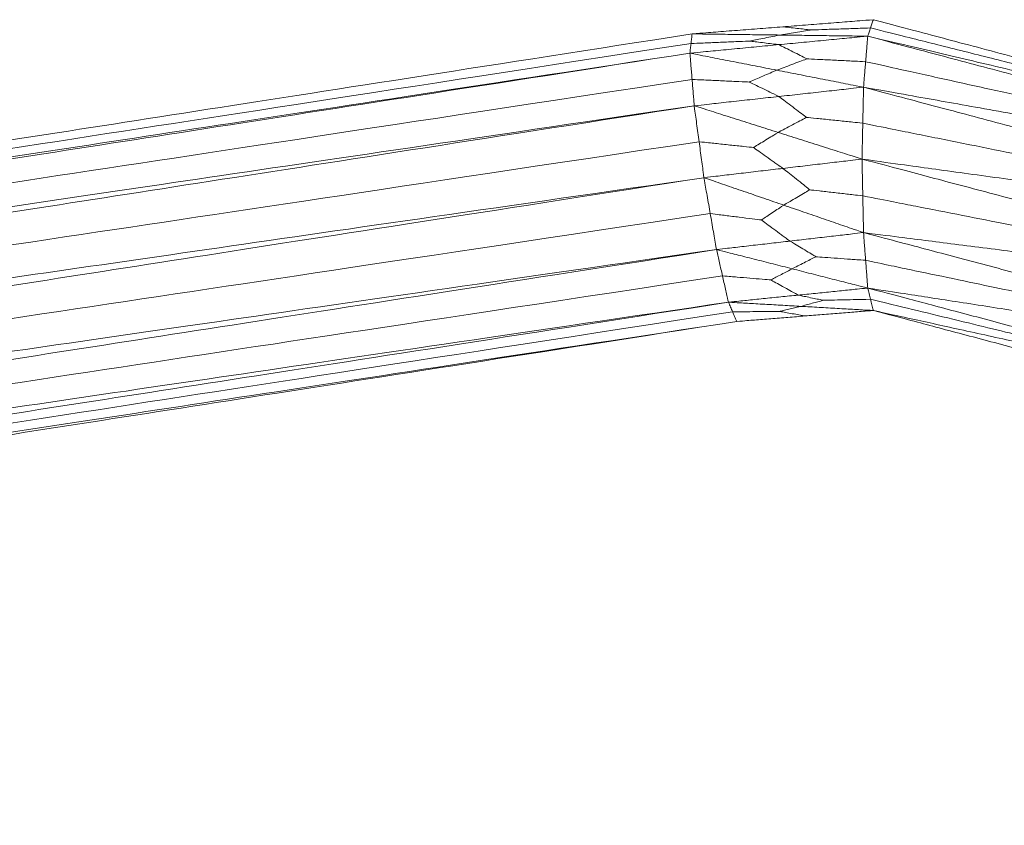
# Model space of a CAD drawing. Units: inches. Extents: x -11 to 2225, y 113 to 2073.
# Drawn here: x 2016 to 2091, y 1849 to 1909 of the extents above; entities that cross this region are included whole.
import ezdxf

# ---------------------------------------------------------------- set-up
doc = ezdxf.new("R2010")
doc.units = ezdxf.units.IN
doc.header["$MEASUREMENT"] = 0
doc.layers.add('Plat Dudukan', color=30, linetype='Continuous', true_color=0xff7f00)

msp = doc.modelspace()

# ---------------------------------------------------------------- linework, layer by layer
at = {"layer": 'Plat Dudukan', "color": 7, "linetype": 'Continuous', "lineweight": 0}
for points in [[(2080.896, 1909.421), (2080.04, 1909.354), (2079.183, 1909.287), (2077.47, 1909.153), (2075.756, 1909.019), (2074.614, 1908.93), (2074.043, 1908.885)], [(2080.896, 1909.421), (2080.04, 1909.354), (2079.183, 1909.287), (2077.47, 1909.153), (2075.756, 1909.019), (2074.614, 1908.93), (2074.043, 1908.885)], [(2080.896, 1909.421), (2080.869, 1909.343), (2080.843, 1909.265), (2080.789, 1909.109), (2080.735, 1908.953), (2080.699, 1908.85), (2080.681, 1908.798)], [(2080.896, 1909.421), (2080.869, 1909.343), (2080.843, 1909.265), (2080.789, 1909.109), (2080.735, 1908.953), (2080.699, 1908.85), (2080.681, 1908.798)], [(2080.896, 1909.421), (2083.737, 1908.667), (2086.577, 1907.914), (2092.257, 1906.407), (2097.937, 1904.9), (2101.724, 1903.895), (2103.618, 1903.393)], [(2080.896, 1909.421), (2083.737, 1908.667), (2086.577, 1907.914), (2092.257, 1906.407), (2097.937, 1904.9), (2101.724, 1903.895), (2103.618, 1903.393)], [(2067.19, 1908.349), (2068.046, 1908.416), (2068.903, 1908.483), (2070.616, 1908.617), (2072.33, 1908.751), (2073.472, 1908.841), (2074.043, 1908.885)], [(2067.19, 1908.349), (2068.046, 1908.416), (2068.903, 1908.483), (2070.616, 1908.617), (2072.33, 1908.751), (2073.472, 1908.841), (2074.043, 1908.885)], [(2073.828, 1908.262), (2074.172, 1908.318), (2074.515, 1908.375), (2075.175, 1908.483), (2075.779, 1908.582), (2076.097, 1908.634), (2076.184, 1908.648)], [(2074.043, 1908.885), (2074.355, 1908.851), (2074.668, 1908.816), (2075.267, 1908.75), (2075.816, 1908.689), (2076.105, 1908.657), (2076.184, 1908.648)], [(2080.681, 1908.798), (2080.026, 1908.776), (2079.37, 1908.754), (2078.111, 1908.712), (2076.957, 1908.674), (2076.35, 1908.654), (2076.184, 1908.648)], [(2080.466, 1908.175), (2080.493, 1908.252), (2080.52, 1908.33), (2080.574, 1908.486), (2080.628, 1908.642), (2080.663, 1908.746), (2080.681, 1908.798)], [(2080.466, 1908.175), (2080.493, 1908.252), (2080.52, 1908.33), (2080.574, 1908.486), (2080.628, 1908.642), (2080.663, 1908.746), (2080.681, 1908.798)], [(2080.681, 1908.798), (2082.901, 1908.242), (2085.12, 1907.686), (2089.381, 1906.619), (2093.285, 1905.642), (2095.339, 1905.127), (2095.901, 1904.987)], [(2067.19, 1908.349), (2036.621, 1903.589), (2006.052, 1898.828), (1944.915, 1889.307), (1883.777, 1879.786), (1843.019, 1873.438), (1822.64, 1870.264)], [(2067.19, 1908.349), (2036.621, 1903.589), (2006.052, 1898.828), (1944.915, 1889.307), (1883.777, 1879.786), (1843.019, 1873.438), (1822.64, 1870.264)], [(2067.19, 1908.349), (2067.179, 1908.258), (2067.169, 1908.167), (2067.147, 1907.985), (2067.126, 1907.803), (2067.112, 1907.682), (2067.105, 1907.621)], [(2067.19, 1908.349), (2067.179, 1908.258), (2067.169, 1908.167), (2067.147, 1907.985), (2067.126, 1907.803), (2067.112, 1907.682), (2067.105, 1907.621)], [(2067.105, 1907.621), (2067.754, 1907.648), (2068.404, 1907.675), (2069.651, 1907.727), (2070.793, 1907.774), (2071.394, 1907.799), (2071.559, 1907.806)], [(2067.19, 1908.349), (2068.02, 1908.339), (2068.849, 1908.328), (2070.509, 1908.306), (2072.169, 1908.284), (2073.275, 1908.269), (2073.828, 1908.262)], [(2067.19, 1908.349), (2068.02, 1908.339), (2068.849, 1908.328), (2070.509, 1908.306), (2072.169, 1908.284), (2073.275, 1908.269), (2073.828, 1908.262)], [(2073.828, 1908.262), (2073.497, 1908.195), (2073.166, 1908.129), (2072.531, 1908.001), (2071.949, 1907.884), (2071.643, 1907.823), (2071.559, 1907.806)], [(2073.743, 1907.534), (2073.425, 1907.574), (2073.106, 1907.613), (2072.495, 1907.689), (2071.934, 1907.759), (2071.639, 1907.796), (2071.559, 1907.806)], [(2080.466, 1908.175), (2079.626, 1908.094), (2078.786, 1908.014), (2077.105, 1907.854), (2075.424, 1907.694), (2074.304, 1907.587), (2073.743, 1907.534)], [(2080.466, 1908.175), (2079.626, 1908.094), (2078.786, 1908.014), (2077.105, 1907.854), (2075.424, 1907.694), (2074.304, 1907.587), (2073.743, 1907.534)], [(2080.466, 1908.175), (2079.637, 1908.185), (2078.807, 1908.196), (2077.147, 1908.218), (2075.488, 1908.24), (2074.381, 1908.255), (2073.828, 1908.262)], [(2080.466, 1908.175), (2079.637, 1908.185), (2078.807, 1908.196), (2077.147, 1908.218), (2075.488, 1908.24), (2074.381, 1908.255), (2073.828, 1908.262)], [(2080.466, 1908.175), (2080.447, 1907.933), (2080.427, 1907.692), (2080.388, 1907.21), (2080.348, 1906.728), (2080.322, 1906.407), (2080.309, 1906.246)], [(2080.466, 1908.175), (2080.447, 1907.933), (2080.427, 1907.692), (2080.388, 1907.21), (2080.348, 1906.728), (2080.322, 1906.407), (2080.309, 1906.246)], [(2080.466, 1908.175), (2083.334, 1907.499), (2086.201, 1906.823), (2091.935, 1905.472), (2097.669, 1904.121), (2101.492, 1903.22), (2103.403, 1902.769)], [(2080.466, 1908.175), (2083.261, 1907.433), (2086.055, 1906.692), (2091.644, 1905.209), (2097.232, 1903.726), (2100.958, 1902.738), (2102.821, 1902.244)], [(2080.466, 1908.175), (2083.334, 1907.499), (2086.201, 1906.823), (2091.935, 1905.472), (2097.669, 1904.121), (2101.492, 1903.22), (2103.403, 1902.769)], [(2080.466, 1908.175), (2083.261, 1907.433), (2086.055, 1906.692), (2091.644, 1905.209), (2097.232, 1903.726), (2100.958, 1902.738), (2102.821, 1902.244)], [(2067.105, 1907.621), (2043.333, 1903.954), (2019.562, 1900.287), (1973.929, 1893.247), (1932.116, 1886.796), (1910.114, 1883.402), (1904.1, 1882.474)], [(2067.02, 1906.893), (2067.031, 1906.984), (2067.041, 1907.075), (2067.063, 1907.257), (2067.084, 1907.439), (2067.098, 1907.561), (2067.105, 1907.621)], [(2067.02, 1906.893), (2067.031, 1906.984), (2067.041, 1907.075), (2067.063, 1907.257), (2067.084, 1907.439), (2067.098, 1907.561), (2067.105, 1907.621)], [(2067.02, 1906.893), (2067.861, 1906.973), (2068.701, 1907.053), (2070.382, 1907.214), (2072.063, 1907.374), (2073.183, 1907.481), (2073.743, 1907.534)], [(2067.02, 1906.893), (2067.861, 1906.973), (2068.701, 1907.053), (2070.382, 1907.214), (2072.063, 1907.374), (2073.183, 1907.481), (2073.743, 1907.534)], [(2073.743, 1907.534), (2074.055, 1907.378), (2074.366, 1907.221), (2074.964, 1906.921), (2075.512, 1906.646), (2075.801, 1906.501), (2075.879, 1906.462)], [(2067.02, 1906.893), (2036.451, 1902.133), (2005.883, 1897.372), (1944.745, 1887.851), (1883.608, 1878.329), (1842.849, 1871.982), (1822.47, 1868.808)], [(2067.02, 1906.893), (2036.451, 1902.133), (2005.883, 1897.372), (1944.745, 1887.851), (1883.608, 1878.329), (1842.849, 1871.982), (1822.47, 1868.808)], [(2067.02, 1906.893), (2036.462, 1902.224), (2005.904, 1897.554), (1944.788, 1888.215), (1883.671, 1878.875), (1842.927, 1872.649), (1822.555, 1869.536)], [(2067.02, 1906.893), (2036.462, 1902.224), (2005.904, 1897.554), (1944.788, 1888.215), (1883.671, 1878.875), (1842.927, 1872.649), (1822.555, 1869.536)], [(2067.02, 1906.893), (2067.041, 1906.645), (2067.061, 1906.396), (2067.102, 1905.899), (2067.143, 1905.401), (2067.17, 1905.07), (2067.184, 1904.904)], [(2067.02, 1906.893), (2067.841, 1906.732), (2068.662, 1906.571), (2070.303, 1906.249), (2071.945, 1905.927), (2073.039, 1905.713), (2073.586, 1905.605)], [(2067.02, 1906.893), (2067.041, 1906.645), (2067.061, 1906.396), (2067.102, 1905.899), (2067.143, 1905.401), (2067.17, 1905.07), (2067.184, 1904.904)], [(2067.02, 1906.893), (2067.841, 1906.732), (2068.662, 1906.571), (2070.303, 1906.249), (2071.945, 1905.927), (2073.039, 1905.713), (2073.586, 1905.605)], [(2073.586, 1905.605), (2073.92, 1905.73), (2074.255, 1905.855), (2074.897, 1906.095), (2075.485, 1906.314), (2075.795, 1906.43), (2075.879, 1906.462)], [(2080.309, 1906.246), (2079.663, 1906.277), (2079.017, 1906.309), (2077.777, 1906.369), (2076.641, 1906.425), (2076.043, 1906.454), (2075.879, 1906.462)], [(2080.152, 1904.317), (2080.171, 1904.558), (2080.191, 1904.799), (2080.23, 1905.282), (2080.27, 1905.764), (2080.296, 1906.085), (2080.309, 1906.246)], [(2080.152, 1904.317), (2080.171, 1904.558), (2080.191, 1904.799), (2080.23, 1905.282), (2080.27, 1905.764), (2080.296, 1906.085), (2080.309, 1906.246)], [(2080.309, 1906.246), (2082.49, 1905.763), (2084.671, 1905.28), (2088.858, 1904.353), (2092.694, 1903.504), (2094.713, 1903.057), (2095.264, 1902.935)], [(2073.586, 1905.605), (2073.283, 1905.474), (2072.979, 1905.344), (2072.397, 1905.093), (2071.864, 1904.863), (2071.583, 1904.741), (2071.506, 1904.708)], [(2080.152, 1904.317), (2079.331, 1904.478), (2078.51, 1904.639), (2076.869, 1904.961), (2075.227, 1905.283), (2074.133, 1905.498), (2073.586, 1905.605)], [(2080.152, 1904.317), (2079.331, 1904.478), (2078.51, 1904.639), (2076.869, 1904.961), (2075.227, 1905.283), (2074.133, 1905.498), (2073.586, 1905.605)], [(2067.184, 1904.904), (2043.4, 1901.298), (2019.616, 1897.692), (1973.96, 1890.77), (1932.127, 1884.427), (1910.113, 1881.089), (1904.096, 1880.177)], [(2067.347, 1902.915), (2067.327, 1903.163), (2067.306, 1903.412), (2067.265, 1903.909), (2067.225, 1904.407), (2067.197, 1904.738), (2067.184, 1904.904)], [(2067.184, 1904.904), (2067.814, 1904.875), (2068.445, 1904.847), (2069.655, 1904.792), (2070.763, 1904.742), (2071.347, 1904.716), (2071.506, 1904.708)], [(2067.347, 1902.915), (2067.327, 1903.163), (2067.306, 1903.412), (2067.265, 1903.909), (2067.225, 1904.407), (2067.197, 1904.738), (2067.184, 1904.904)], [(2073.75, 1903.616), (2073.422, 1903.775), (2073.095, 1903.935), (2072.467, 1904.24), (2071.892, 1904.521), (2071.589, 1904.668), (2071.506, 1904.708)], [(2080.152, 1904.317), (2079.351, 1904.23), (2078.551, 1904.142), (2076.951, 1903.967), (2075.35, 1903.791), (2074.283, 1903.674), (2073.75, 1903.616)], [(2080.152, 1904.317), (2079.351, 1904.23), (2078.551, 1904.142), (2076.951, 1903.967), (2075.35, 1903.791), (2074.283, 1903.674), (2073.75, 1903.616)], [(2080.152, 1904.317), (2080.145, 1903.978), (2080.137, 1903.638), (2080.123, 1902.959), (2080.109, 1902.279), (2080.099, 1901.826), (2080.094, 1901.6)], [(2080.152, 1904.317), (2080.145, 1903.978), (2080.137, 1903.638), (2080.123, 1902.959), (2080.109, 1902.279), (2080.099, 1901.826), (2080.094, 1901.6)], [(2080.152, 1904.317), (2082.966, 1903.817), (2085.78, 1903.317), (2091.408, 1902.316), (2097.035, 1901.316), (2100.787, 1900.649), (2102.663, 1900.315)], [(2080.152, 1904.317), (2082.821, 1903.609), (2085.489, 1902.901), (2090.827, 1901.485), (2096.165, 1900.069), (2099.723, 1899.125), (2101.502, 1898.653)], [(2080.152, 1904.317), (2082.966, 1903.817), (2085.78, 1903.317), (2091.408, 1902.316), (2097.035, 1901.316), (2100.787, 1900.649), (2102.663, 1900.315)], [(2080.152, 1904.317), (2082.821, 1903.609), (2085.489, 1902.901), (2090.827, 1901.485), (2096.165, 1900.069), (2099.723, 1899.125), (2101.502, 1898.653)], [(2067.347, 1902.915), (2068.148, 1903.002), (2068.948, 1903.09), (2070.548, 1903.265), (2072.149, 1903.441), (2073.216, 1903.558), (2073.75, 1903.616)], [(2067.347, 1902.915), (2068.148, 1903.002), (2068.948, 1903.09), (2070.548, 1903.265), (2072.149, 1903.441), (2073.216, 1903.558), (2073.75, 1903.616)], [(2073.75, 1903.616), (2074.055, 1903.386), (2074.361, 1903.156), (2074.947, 1902.714), (2075.485, 1902.309), (2075.768, 1902.096), (2075.845, 1902.038)], [(2067.347, 1902.915), (2036.758, 1898.403), (2006.169, 1893.891), (1944.991, 1884.867), (1883.812, 1875.843), (1843.027, 1869.827), (1822.634, 1866.819)], [(2067.347, 1902.915), (2036.758, 1898.403), (2006.169, 1893.891), (1944.991, 1884.867), (1883.812, 1875.843), (1843.027, 1869.827), (1822.634, 1866.819)], [(2067.347, 1902.915), (2036.779, 1898.154), (2006.21, 1893.393), (1945.072, 1883.872), (1883.935, 1874.351), (1843.177, 1868.003), (1822.797, 1864.829)], [(2067.347, 1902.915), (2036.779, 1898.154), (2006.21, 1893.393), (1945.072, 1883.872), (1883.935, 1874.351), (1843.177, 1868.003), (1822.797, 1864.829)], [(2067.347, 1902.915), (2067.393, 1902.575), (2067.439, 1902.235), (2067.531, 1901.556), (2067.623, 1900.877), (2067.685, 1900.424), (2067.715, 1900.197)], [(2067.347, 1902.915), (2068.14, 1902.663), (2068.933, 1902.411), (2070.52, 1901.907), (2072.106, 1901.403), (2073.163, 1901.067), (2073.692, 1900.899)], [(2067.347, 1902.915), (2067.393, 1902.575), (2067.439, 1902.235), (2067.531, 1901.556), (2067.623, 1900.877), (2067.685, 1900.424), (2067.715, 1900.197)], [(2067.347, 1902.915), (2068.14, 1902.663), (2068.933, 1902.411), (2070.52, 1901.907), (2072.106, 1901.403), (2073.163, 1901.067), (2073.692, 1900.899)], [(2073.692, 1900.899), (2074.006, 1901.065), (2074.32, 1901.231), (2074.923, 1901.55), (2075.475, 1901.842), (2075.766, 1901.996), (2075.845, 1902.038)], [(2080.094, 1901.6), (2079.475, 1901.664), (2078.855, 1901.728), (2077.665, 1901.85), (2076.575, 1901.963), (2076.002, 1902.022), (2075.845, 1902.038)], [(2080.037, 1898.883), (2080.044, 1899.222), (2080.051, 1899.562), (2080.065, 1900.241), (2080.08, 1900.921), (2080.089, 1901.373), (2080.094, 1901.6)], [(2080.037, 1898.883), (2080.044, 1899.222), (2080.051, 1899.562), (2080.065, 1900.241), (2080.08, 1900.921), (2080.089, 1901.373), (2080.094, 1901.6)], [(2080.094, 1901.6), (2082.173, 1901.181), (2084.251, 1900.763), (2088.241, 1899.959), (2091.897, 1899.223), (2093.821, 1898.835), (2094.347, 1898.729)], [(2073.692, 1900.899), (2073.419, 1900.732), (2073.147, 1900.566), (2072.623, 1900.247), (2072.144, 1899.955), (2071.891, 1899.801), (2071.822, 1899.759)], [(2080.037, 1898.883), (2079.243, 1899.135), (2078.45, 1899.387), (2076.864, 1899.891), (2075.278, 1900.395), (2074.221, 1900.731), (2073.692, 1900.899)], [(2080.037, 1898.883), (2079.243, 1899.135), (2078.45, 1899.387), (2076.864, 1899.891), (2075.278, 1900.395), (2074.221, 1900.731), (2073.692, 1900.899)], [(2067.715, 1900.197), (2043.922, 1896.627), (2020.128, 1893.056), (1974.453, 1886.202), (1932.602, 1879.921), (1910.579, 1876.616), (1904.559, 1875.713)], [(2068.083, 1897.48), (2068.037, 1897.82), (2067.991, 1898.159), (2067.899, 1898.839), (2067.807, 1899.518), (2067.746, 1899.971), (2067.715, 1900.197)], [(2067.715, 1900.197), (2068.314, 1900.133), (2068.913, 1900.069), (2070.063, 1899.947), (2071.117, 1899.834), (2071.671, 1899.775), (2071.822, 1899.759)], [(2068.083, 1897.48), (2068.037, 1897.82), (2067.991, 1898.159), (2067.899, 1898.839), (2067.807, 1899.518), (2067.746, 1899.971), (2067.715, 1900.197)], [(2074.06, 1898.181), (2073.734, 1898.411), (2073.407, 1898.641), (2072.781, 1899.083), (2072.207, 1899.488), (2071.905, 1899.701), (2071.822, 1899.759)], [(2080.037, 1898.883), (2079.289, 1898.795), (2078.542, 1898.707), (2077.048, 1898.532), (2075.554, 1898.357), (2074.558, 1898.24), (2074.06, 1898.181)], [(2080.037, 1898.883), (2079.289, 1898.795), (2078.542, 1898.707), (2077.048, 1898.532), (2075.554, 1898.357), (2074.558, 1898.24), (2074.06, 1898.181)], [(2080.037, 1898.883), (2082.713, 1898.514), (2085.389, 1898.146), (2090.741, 1897.409), (2096.093, 1896.672), (2099.661, 1896.181), (2101.445, 1895.935)], [(2080.037, 1898.883), (2082.534, 1898.22), (2085.032, 1897.557), (2090.026, 1896.232), (2095.021, 1894.907), (2098.351, 1894.023), (2100.016, 1893.582)], [(2080.037, 1898.883), (2082.713, 1898.514), (2085.389, 1898.146), (2090.741, 1897.409), (2096.093, 1896.672), (2099.661, 1896.181), (2101.445, 1895.935)], [(2080.037, 1898.883), (2080.044, 1898.535), (2080.051, 1898.188), (2080.065, 1897.494), (2080.08, 1896.799), (2080.089, 1896.336), (2080.094, 1896.105)], [(2080.037, 1898.883), (2082.534, 1898.22), (2085.032, 1897.557), (2090.026, 1896.232), (2095.021, 1894.907), (2098.351, 1894.023), (2100.016, 1893.582)], [(2080.037, 1898.883), (2080.044, 1898.535), (2080.051, 1898.188), (2080.065, 1897.494), (2080.08, 1896.799), (2080.089, 1896.336), (2080.094, 1896.105)], [(2068.083, 1897.48), (2068.83, 1897.567), (2069.578, 1897.655), (2071.072, 1897.831), (2072.566, 1898.006), (2073.562, 1898.123), (2074.06, 1898.181)], [(2068.083, 1897.48), (2068.83, 1897.567), (2069.578, 1897.655), (2071.072, 1897.831), (2072.566, 1898.006), (2073.562, 1898.123), (2074.06, 1898.181)], [(2074.06, 1898.181), (2074.356, 1897.945), (2074.652, 1897.709), (2075.221, 1897.256), (2075.742, 1896.841), (2076.016, 1896.623), (2076.091, 1896.563)], [(2068.083, 1897.48), (2037.469, 1893.059), (2006.854, 1888.638), (1945.624, 1879.796), (1884.395, 1870.954), (1843.575, 1865.059), (1823.165, 1862.112)], [(2068.083, 1897.48), (2037.469, 1893.059), (2006.854, 1888.638), (1945.624, 1879.796), (1884.395, 1870.954), (1843.575, 1865.059), (1823.165, 1862.112)], [(2068.083, 1897.48), (2037.515, 1892.719), (2006.946, 1887.959), (1945.808, 1878.437), (1884.671, 1868.916), (1843.913, 1862.568), (1823.534, 1859.395)], [(2068.083, 1897.48), (2037.515, 1892.719), (2006.946, 1887.959), (1945.808, 1878.437), (1884.671, 1868.916), (1843.913, 1862.568), (1823.534, 1859.395)], [(2068.083, 1897.48), (2068.143, 1897.14), (2068.202, 1896.8), (2068.32, 1896.121), (2068.439, 1895.442), (2068.518, 1894.989), (2068.557, 1894.762)], [(2068.083, 1897.48), (2068.838, 1897.22), (2069.592, 1896.961), (2071.1, 1896.442), (2072.609, 1895.922), (2073.615, 1895.576), (2074.118, 1895.403)], [(2068.083, 1897.48), (2068.143, 1897.14), (2068.202, 1896.8), (2068.32, 1896.121), (2068.439, 1895.442), (2068.518, 1894.989), (2068.557, 1894.762)], [(2068.083, 1897.48), (2068.838, 1897.22), (2069.592, 1896.961), (2071.1, 1896.442), (2072.609, 1895.922), (2073.615, 1895.576), (2074.118, 1895.403)], [(2074.118, 1895.403), (2074.405, 1895.572), (2074.693, 1895.742), (2075.245, 1896.066), (2075.751, 1896.364), (2076.018, 1896.52), (2076.091, 1896.563)], [(2080.094, 1896.105), (2079.51, 1896.171), (2078.926, 1896.238), (2077.806, 1896.367), (2076.779, 1896.484), (2076.238, 1896.546), (2076.091, 1896.563)], [(2080.094, 1896.105), (2082.034, 1895.724), (2083.974, 1895.344), (2087.697, 1894.614), (2091.109, 1893.945), (2092.904, 1893.593), (2093.395, 1893.497)], [(2080.152, 1893.327), (2080.145, 1893.674), (2080.137, 1894.021), (2080.123, 1894.716), (2080.109, 1895.41), (2080.099, 1895.873), (2080.094, 1896.105)], [(2080.152, 1893.327), (2080.145, 1893.674), (2080.137, 1894.021), (2080.123, 1894.716), (2080.109, 1895.41), (2080.099, 1895.873), (2080.094, 1896.105)], [(2074.118, 1895.403), (2073.87, 1895.24), (2073.623, 1895.077), (2073.148, 1894.763), (2072.714, 1894.476), (2072.485, 1894.325), (2072.422, 1894.284)], [(2080.152, 1893.327), (2079.397, 1893.586), (2078.643, 1893.846), (2077.135, 1894.365), (2075.626, 1894.884), (2074.62, 1895.23), (2074.118, 1895.403)], [(2080.152, 1893.327), (2079.397, 1893.586), (2078.643, 1893.846), (2077.135, 1894.365), (2075.626, 1894.884), (2074.62, 1895.23), (2074.118, 1895.403)], [(2068.557, 1894.762), (2044.759, 1891.192), (2020.96, 1887.621), (1975.275, 1880.767), (1933.415, 1874.486), (1911.387, 1871.181), (1905.366, 1870.278)], [(2069.031, 1892.045), (2068.972, 1892.385), (2068.913, 1892.724), (2068.794, 1893.404), (2068.676, 1894.083), (2068.597, 1894.536), (2068.557, 1894.762)], [(2068.557, 1894.762), (2069.121, 1894.693), (2069.685, 1894.623), (2070.767, 1894.489), (2071.758, 1894.366), (2072.28, 1894.301), (2072.422, 1894.284)], [(2069.031, 1892.045), (2068.972, 1892.385), (2068.913, 1892.724), (2068.794, 1893.404), (2068.676, 1894.083), (2068.597, 1894.536), (2068.557, 1894.762)], [(2074.592, 1892.686), (2074.275, 1892.919), (2073.959, 1893.152), (2073.351, 1893.599), (2072.795, 1894.009), (2072.502, 1894.225), (2072.422, 1894.284)], [(2080.152, 1893.327), (2079.457, 1893.247), (2078.762, 1893.166), (2077.372, 1893.006), (2075.982, 1892.846), (2075.055, 1892.739), (2074.592, 1892.686)], [(2080.152, 1893.327), (2079.457, 1893.247), (2078.762, 1893.166), (2077.372, 1893.006), (2075.982, 1892.846), (2075.055, 1892.739), (2074.592, 1892.686)], [(2080.152, 1893.327), (2082.642, 1893.011), (2085.132, 1892.696), (2090.113, 1892.065), (2095.093, 1891.434), (2098.414, 1891.014), (2100.074, 1890.804)], [(2080.152, 1893.327), (2082.478, 1892.71), (2084.804, 1892.092), (2089.456, 1890.858), (2094.109, 1889.624), (2097.21, 1888.801), (2098.761, 1888.389)], [(2080.152, 1893.327), (2082.642, 1893.011), (2085.132, 1892.696), (2090.113, 1892.065), (2095.093, 1891.434), (2098.414, 1891.014), (2100.074, 1890.804)], [(2080.152, 1893.327), (2080.171, 1893.065), (2080.191, 1892.803), (2080.23, 1892.28), (2080.27, 1891.756), (2080.296, 1891.407), (2080.309, 1891.232)], [(2080.152, 1893.327), (2082.478, 1892.71), (2084.804, 1892.092), (2089.456, 1890.858), (2094.109, 1889.624), (2097.21, 1888.801), (2098.761, 1888.389)], [(2080.152, 1893.327), (2080.171, 1893.065), (2080.191, 1892.803), (2080.23, 1892.28), (2080.27, 1891.756), (2080.296, 1891.407), (2080.309, 1891.232)], [(2069.031, 1892.045), (2069.726, 1892.125), (2070.421, 1892.205), (2071.811, 1892.365), (2073.201, 1892.526), (2074.128, 1892.632), (2074.592, 1892.686)], [(2069.031, 1892.045), (2069.726, 1892.125), (2070.421, 1892.205), (2071.811, 1892.365), (2073.201, 1892.526), (2074.128, 1892.632), (2074.592, 1892.686)], [(2074.592, 1892.686), (2074.877, 1892.513), (2075.163, 1892.341), (2075.711, 1892.01), (2076.213, 1891.707), (2076.478, 1891.547), (2076.55, 1891.503)], [(2069.031, 1892.045), (2038.403, 1887.624), (2007.775, 1883.203), (1946.519, 1874.361), (1885.263, 1865.519), (1844.426, 1859.625), (1824.007, 1856.677)], [(2069.031, 1892.045), (2038.403, 1887.624), (2007.775, 1883.203), (1946.519, 1874.361), (1885.263, 1865.519), (1844.426, 1859.625), (1824.007, 1856.677)], [(2069.031, 1892.045), (2038.463, 1887.284), (2007.894, 1882.524), (1946.756, 1873.002), (1885.619, 1863.481), (1844.861, 1857.134), (1824.481, 1853.96)], [(2069.031, 1892.045), (2038.463, 1887.284), (2007.894, 1882.524), (1946.756, 1873.002), (1885.619, 1863.481), (1844.861, 1857.134), (1824.481, 1853.96)], [(2069.031, 1892.045), (2069.088, 1891.796), (2069.145, 1891.548), (2069.258, 1891.05), (2069.371, 1890.553), (2069.446, 1890.222), (2069.484, 1890.056)], [(2069.031, 1892.045), (2069.746, 1891.863), (2070.461, 1891.682), (2071.89, 1891.318), (2073.32, 1890.955), (2074.272, 1890.713), (2074.749, 1890.592)], [(2069.031, 1892.045), (2069.088, 1891.796), (2069.145, 1891.548), (2069.258, 1891.05), (2069.371, 1890.553), (2069.446, 1890.222), (2069.484, 1890.056)], [(2069.031, 1892.045), (2069.746, 1891.863), (2070.461, 1891.682), (2071.89, 1891.318), (2073.32, 1890.955), (2074.272, 1890.713), (2074.749, 1890.592)], [(2074.749, 1890.592), (2075.012, 1890.725), (2075.274, 1890.858), (2075.778, 1891.113), (2076.24, 1891.347), (2076.483, 1891.47), (2076.55, 1891.503)], [(2080.309, 1891.232), (2079.761, 1891.272), (2079.213, 1891.311), (2078.16, 1891.387), (2077.196, 1891.457), (2076.689, 1891.493), (2076.55, 1891.503)], [(2074.749, 1890.592), (2074.515, 1890.469), (2074.281, 1890.346), (2073.832, 1890.11), (2073.421, 1889.895), (2073.204, 1889.781), (2073.145, 1889.75)], [(2080.466, 1889.138), (2079.752, 1889.32), (2079.037, 1889.502), (2077.608, 1889.865), (2076.178, 1890.228), (2075.225, 1890.471), (2074.749, 1890.592)], [(2080.466, 1889.138), (2079.752, 1889.32), (2079.037, 1889.502), (2077.608, 1889.865), (2076.178, 1890.228), (2075.225, 1890.471), (2074.749, 1890.592)], [(2080.309, 1891.232), (2082.111, 1890.854), (2083.912, 1890.476), (2087.371, 1889.75), (2090.539, 1889.085), (2092.207, 1888.735), (2092.663, 1888.639)], [(2080.466, 1889.138), (2080.447, 1889.4), (2080.427, 1889.662), (2080.388, 1890.185), (2080.348, 1890.709), (2080.322, 1891.058), (2080.309, 1891.232)], [(2080.466, 1889.138), (2080.447, 1889.4), (2080.427, 1889.662), (2080.388, 1890.185), (2080.348, 1890.709), (2080.322, 1891.058), (2080.309, 1891.232)], [(2069.484, 1890.056), (2045.686, 1886.45), (2021.889, 1882.844), (1976.206, 1875.921), (1934.347, 1869.579), (1912.32, 1866.241), (1906.3, 1865.329)], [(2069.937, 1888.066), (2069.88, 1888.315), (2069.824, 1888.564), (2069.711, 1889.061), (2069.597, 1889.558), (2069.522, 1889.89), (2069.484, 1890.056)], [(2069.484, 1890.056), (2070.018, 1890.011), (2070.552, 1889.967), (2071.577, 1889.881), (2072.516, 1889.802), (2073.01, 1889.761), (2073.145, 1889.75)], [(2069.937, 1888.066), (2069.88, 1888.315), (2069.824, 1888.564), (2069.711, 1889.061), (2069.597, 1889.558), (2069.522, 1889.89), (2069.484, 1890.056)], [(2075.202, 1888.602), (2074.902, 1888.77), (2074.602, 1888.937), (2074.026, 1889.258), (2073.498, 1889.553), (2073.221, 1889.708), (2073.145, 1889.75)], [(2080.466, 1889.138), (2079.808, 1889.071), (2079.15, 1889.004), (2077.834, 1888.87), (2076.518, 1888.736), (2075.64, 1888.647), (2075.202, 1888.602)], [(2080.466, 1889.138), (2079.808, 1889.071), (2079.15, 1889.004), (2077.834, 1888.87), (2076.518, 1888.736), (2075.64, 1888.647), (2075.202, 1888.602)], [(2080.466, 1889.138), (2082.667, 1888.554), (2084.868, 1887.97), (2089.269, 1886.803), (2093.671, 1885.635), (2096.605, 1884.857), (2098.072, 1884.467)], [(2080.466, 1889.138), (2082.773, 1888.783), (2085.079, 1888.427), (2089.692, 1887.717), (2094.305, 1887.006), (2097.381, 1886.532), (2098.918, 1886.295)], [(2080.466, 1889.138), (2080.493, 1889.032), (2080.52, 1888.926), (2080.574, 1888.714), (2080.628, 1888.501), (2080.663, 1888.36), (2080.681, 1888.289)], [(2080.466, 1889.138), (2082.667, 1888.554), (2084.868, 1887.97), (2089.269, 1886.803), (2093.671, 1885.635), (2096.605, 1884.857), (2098.072, 1884.467)], [(2080.466, 1889.138), (2082.773, 1888.783), (2085.079, 1888.427), (2089.692, 1887.717), (2094.305, 1887.006), (2097.381, 1886.532), (2098.918, 1886.295)], [(2080.466, 1889.138), (2080.493, 1889.032), (2080.52, 1888.926), (2080.574, 1888.714), (2080.628, 1888.501), (2080.663, 1888.36), (2080.681, 1888.289)], [(2069.937, 1888.066), (2070.595, 1888.133), (2071.253, 1888.2), (2072.569, 1888.334), (2073.886, 1888.468), (2074.763, 1888.558), (2075.202, 1888.602)], [(2069.937, 1888.066), (2070.595, 1888.133), (2071.253, 1888.2), (2072.569, 1888.334), (2073.886, 1888.468), (2074.763, 1888.558), (2075.202, 1888.602)], [(2075.202, 1888.602), (2075.479, 1888.546), (2075.755, 1888.489), (2076.287, 1888.381), (2076.774, 1888.281), (2077.03, 1888.229), (2077.1, 1888.215)], [(2069.937, 1888.066), (2039.312, 1883.554), (2008.686, 1879.042), (1947.436, 1870.019), (1886.185, 1860.995), (1845.351, 1854.979), (1824.934, 1851.971)], [(2069.937, 1888.066), (2039.312, 1883.554), (2008.686, 1879.042), (1947.436, 1870.019), (1886.185, 1860.995), (1845.351, 1854.979), (1824.934, 1851.971)], [(2069.937, 1888.066), (2039.368, 1883.306), (2008.8, 1878.545), (1947.662, 1869.024), (1886.525, 1859.503), (1845.766, 1853.155), (1825.387, 1849.981)], [(2069.937, 1888.066), (2039.368, 1883.306), (2008.8, 1878.545), (1947.662, 1869.024), (1886.525, 1859.503), (1845.766, 1853.155), (1825.387, 1849.981)], [(2069.937, 1888.066), (2069.976, 1887.975), (2070.015, 1887.884), (2070.092, 1887.702), (2070.17, 1887.52), (2070.222, 1887.399), (2070.247, 1887.338)], [(2069.937, 1888.066), (2070.622, 1888.027), (2071.307, 1887.988), (2072.677, 1887.91), (2074.047, 1887.831), (2074.96, 1887.779), (2075.417, 1887.753)], [(2069.937, 1888.066), (2069.976, 1887.975), (2070.015, 1887.884), (2070.092, 1887.702), (2070.17, 1887.52), (2070.222, 1887.399), (2070.247, 1887.338)], [(2069.937, 1888.066), (2070.622, 1888.027), (2071.307, 1887.988), (2072.677, 1887.91), (2074.047, 1887.831), (2074.96, 1887.779), (2075.417, 1887.753)], [(2075.417, 1887.753), (2075.18, 1887.697), (2074.944, 1887.642), (2074.491, 1887.535), (2074.075, 1887.438), (2073.857, 1887.386), (2073.797, 1887.372)], [(2075.417, 1887.753), (2075.662, 1887.82), (2075.908, 1887.888), (2076.379, 1888.017), (2076.811, 1888.135), (2077.038, 1888.198), (2077.1, 1888.215)], [(2080.896, 1887.44), (2080.211, 1887.479), (2079.526, 1887.518), (2078.157, 1887.596), (2076.787, 1887.675), (2075.873, 1887.727), (2075.417, 1887.753)], [(2080.896, 1887.44), (2080.211, 1887.479), (2079.526, 1887.518), (2078.157, 1887.596), (2076.787, 1887.675), (2075.873, 1887.727), (2075.417, 1887.753)], [(2080.681, 1888.289), (2080.159, 1888.278), (2079.637, 1888.267), (2078.634, 1888.247), (2077.716, 1888.227), (2077.232, 1888.217), (2077.1, 1888.215)], [(2080.681, 1888.289), (2082.383, 1887.876), (2084.084, 1887.463), (2087.35, 1886.671), (2090.342, 1885.945), (2091.916, 1885.562), (2092.347, 1885.458)], [(2080.896, 1887.44), (2080.869, 1887.546), (2080.843, 1887.652), (2080.789, 1887.864), (2080.735, 1888.077), (2080.699, 1888.218), (2080.681, 1888.289)], [(2080.896, 1887.44), (2080.869, 1887.546), (2080.843, 1887.652), (2080.789, 1887.864), (2080.735, 1888.077), (2080.699, 1888.218), (2080.681, 1888.289)], [(2070.247, 1887.338), (2046.457, 1883.671), (2022.666, 1880.004), (1976.996, 1872.964), (1935.15, 1866.513), (1913.129, 1863.119), (1907.111, 1862.191)], [(2070.247, 1887.338), (2070.765, 1887.343), (2071.283, 1887.348), (2072.276, 1887.358), (2073.187, 1887.366), (2073.666, 1887.371), (2073.797, 1887.372)], [(2070.558, 1886.61), (2070.519, 1886.701), (2070.48, 1886.792), (2070.403, 1886.974), (2070.325, 1887.156), (2070.273, 1887.278), (2070.247, 1887.338)], [(2070.558, 1886.61), (2070.519, 1886.701), (2070.48, 1886.792), (2070.403, 1886.974), (2070.325, 1887.156), (2070.273, 1887.278), (2070.247, 1887.338)], [(2070.558, 1886.61), (2071.204, 1886.662), (2071.85, 1886.714), (2073.142, 1886.818), (2074.435, 1886.921), (2075.296, 1886.99), (2075.727, 1887.025)], [(2070.558, 1886.61), (2071.204, 1886.662), (2071.85, 1886.714), (2073.142, 1886.818), (2074.435, 1886.921), (2075.296, 1886.99), (2075.727, 1887.025)], [(2075.727, 1887.025), (2075.446, 1887.075), (2075.164, 1887.126), (2074.624, 1887.223), (2074.129, 1887.312), (2073.868, 1887.359), (2073.797, 1887.372)], [(2080.896, 1887.44), (2080.25, 1887.388), (2079.604, 1887.336), (2078.312, 1887.232), (2077.019, 1887.129), (2076.158, 1887.059), (2075.727, 1887.025)], [(2080.896, 1887.44), (2080.25, 1887.388), (2079.604, 1887.336), (2078.312, 1887.232), (2077.019, 1887.129), (2076.158, 1887.059), (2075.727, 1887.025)], [(2080.896, 1887.44), (2083.07, 1886.962), (2085.244, 1886.484), (2089.592, 1885.529), (2093.939, 1884.573), (2096.838, 1883.936), (2098.287, 1883.618)], [(2080.896, 1887.44), (2083.051, 1886.868), (2085.206, 1886.296), (2089.516, 1885.153), (2093.825, 1884.009), (2096.698, 1883.247), (2098.135, 1882.866)], [(2080.896, 1887.44), (2083.07, 1886.962), (2085.244, 1886.484), (2089.592, 1885.529), (2093.939, 1884.573), (2096.838, 1883.936), (2098.287, 1883.618)], [(2080.896, 1887.44), (2083.051, 1886.868), (2085.206, 1886.296), (2089.516, 1885.153), (2093.825, 1884.009), (2096.698, 1883.247), (2098.135, 1882.866)], [(2070.558, 1886.61), (2039.95, 1881.941), (2009.343, 1877.271), (1948.128, 1867.932), (1886.913, 1858.592), (1846.103, 1852.366), (1825.698, 1849.253)], [(2070.558, 1886.61), (2039.95, 1881.941), (2009.343, 1877.271), (1948.128, 1867.932), (1886.913, 1858.592), (1846.103, 1852.366), (1825.698, 1849.253)], [(2070.558, 1886.61), (2039.989, 1881.85), (2009.42, 1877.089), (1948.283, 1867.568), (1887.145, 1858.046), (1846.387, 1851.699), (1826.008, 1848.525)], [(2070.558, 1886.61), (2039.989, 1881.85), (2009.42, 1877.089), (1948.283, 1867.568), (1887.145, 1858.046), (1846.387, 1851.699), (1826.008, 1848.525)]]:
    msp.add_open_spline(points, degree=3, dxfattribs=at)

doc.saveas('drawing.dxf')
